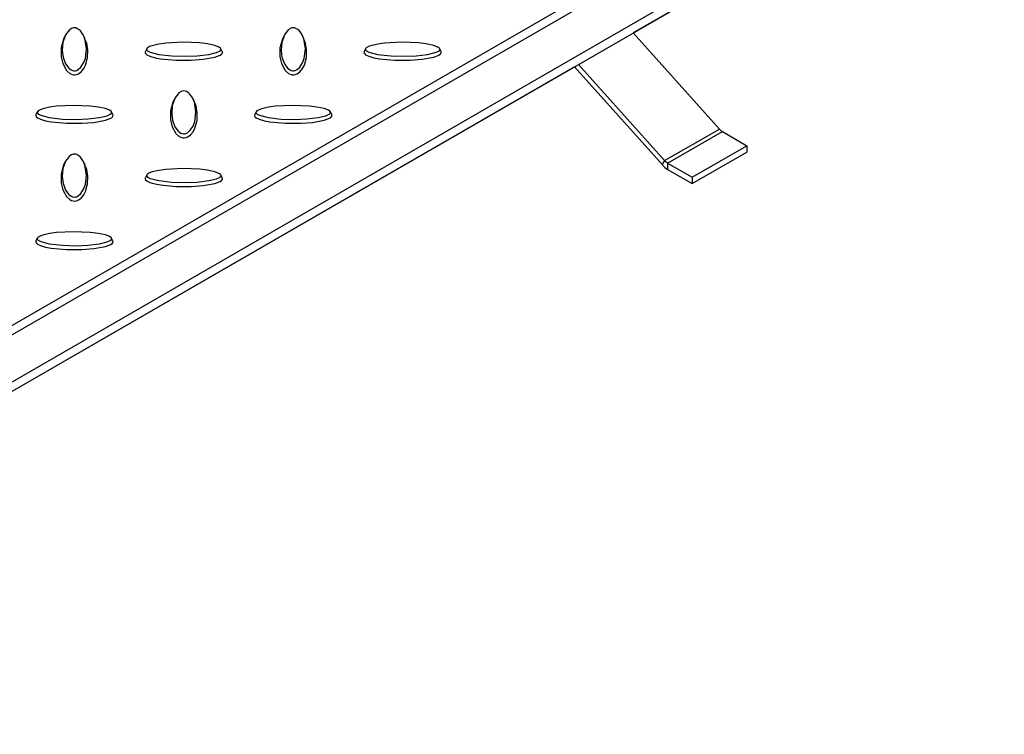
# Model space of a CAD drawing. Units: millimetres. Extents: x 15 to 415, y 5 to 292.
# Drawn here: x 339 to 364, y 160 to 179 of the extents above; entities that cross this region are included whole.
import ezdxf

# ---------------------------------------------------------------- set-up
doc = ezdxf.new("R2010")
doc.units = ezdxf.units.MM

msp = doc.modelspace()

# ---------------------------------------------------------------- linework, layer by layer
at = {"color": 7, "linetype": 'Continuous', "lineweight": 25}
for p, q in [((323.225, 162.166), (384.319, 197.435)), ((323.225, 161.921), (384.319, 197.19)), ((384.743, 196.21), (324.922, 161.676)), ((384.743, 195.965), (324.922, 161.431)), ((382.834, 194.863), (354.431, 178.467)), ((354.431, 178.467), (356.658, 175.983)), ((339.739, 178.388), (339.704, 178.312)), ((340.263, 178.312), (340.227, 178.388)), ((345.396, 178.388), (345.361, 178.312)), ((345.919, 178.312), (345.884, 178.388)), ((341.852, 178.06), (341.817, 177.984)), ((343.807, 177.984), (343.772, 178.06)), ((347.509, 178.06), (347.474, 177.984)), ((349.463, 177.984), (349.428, 178.06)), ((352.911, 177.589), (323.013, 160.329)), ((352.911, 177.589), (355.184, 175.053)), ((353.017, 177.65), (355.243, 175.166)), ((342.568, 176.755), (342.532, 176.679)), ((343.091, 176.679), (343.056, 176.755)), ((339.023, 176.427), (338.988, 176.351)), ((340.978, 176.351), (340.943, 176.427)), ((344.68, 176.427), (344.645, 176.351)), ((346.635, 176.351), (346.6, 176.427)), ((355.243, 175.166), (356.658, 175.983)), ((355.321, 175.101), (356.735, 175.918)), ((356.735, 175.918), (357.37, 175.551)), ((355.956, 174.735), (357.37, 175.551)), ((357.37, 175.551), (357.37, 175.388)), ((355.184, 175.053), (355.243, 175.166)), ((355.956, 174.571), (357.37, 175.388)), ((339.739, 175.122), (339.704, 175.046)), ((340.263, 175.046), (340.227, 175.122)), ((355.321, 175.101), (355.956, 174.735)), ((355.321, 175.101), (355.321, 174.938)), ((355.321, 174.938), (355.956, 174.571)), ((341.852, 174.794), (341.817, 174.719)), ((343.807, 174.719), (343.772, 174.794)), ((355.956, 174.735), (355.956, 174.571)), ((339.023, 173.162), (338.988, 173.086)), ((340.978, 173.086), (340.943, 173.162))]:
    msp.add_line(p, q, dxfattribs=at)
at = {"color": 7, "linetype": 'Continuous', "lineweight": 25, "flags": 128}
for points in [[(339.983, 178.602), (339.95, 178.598), (339.912, 178.585), (339.856, 178.549), (339.755, 178.421), (339.687, 178.223), (339.67, 178.017), (339.692, 177.844), (339.755, 177.672), (339.837, 177.559), (339.902, 177.511), (339.934, 177.497), (339.972, 177.49), (340.002, 177.49), (340.035, 177.498), (340.082, 177.521), (340.152, 177.583), (340.222, 177.692), (340.266, 177.809), (340.297, 178.058), (340.256, 178.314), (340.213, 178.417), (340.143, 178.519), (340.102, 178.556), (340.049, 178.587), (340.016, 178.598), (339.983, 178.602)], [(345.64, 178.602), (345.607, 178.598), (345.568, 178.585), (345.513, 178.549), (345.412, 178.421), (345.344, 178.223), (345.327, 178.017), (345.349, 177.844), (345.411, 177.672), (345.494, 177.559), (345.559, 177.511), (345.591, 177.497), (345.628, 177.49), (345.658, 177.49), (345.692, 177.498), (345.739, 177.521), (345.809, 177.583), (345.879, 177.692), (345.923, 177.809), (345.954, 178.058), (345.913, 178.314), (345.87, 178.417), (345.8, 178.519), (345.759, 178.556), (345.706, 178.587), (345.673, 178.598), (345.64, 178.602)], [(339.704, 178.312), (339.704, 178.311), (339.64, 178.084), (339.64, 177.852), (339.68, 177.674), (339.775, 177.5), (339.862, 177.422), (339.904, 177.402), (339.955, 177.388), (339.997, 177.387), (340.037, 177.393), (340.089, 177.413), (340.158, 177.464), (340.226, 177.547), (340.271, 177.636), (340.325, 177.834), (340.331, 178.034), (340.302, 178.204), (340.256, 178.311)], [(341.848, 178.045), (341.854, 178.026), (341.877, 178.004), (341.939, 177.972), (342.162, 177.914), (342.504, 177.874), (342.861, 177.865), (343.16, 177.877), (343.459, 177.913), (343.654, 177.961), (343.738, 177.999), (343.761, 178.017), (343.775, 178.039), (343.773, 178.056), (343.76, 178.076), (343.721, 178.102), (343.614, 178.143), (343.424, 178.183), (343.221, 178.209), (342.789, 178.226), (342.346, 178.203), (342.169, 178.178), (341.992, 178.138), (341.928, 178.114), (341.873, 178.083), (341.854, 178.064), (341.848, 178.045)], [(345.361, 178.312), (345.361, 178.311), (345.296, 178.084), (345.297, 177.852), (345.337, 177.674), (345.432, 177.5), (345.519, 177.422), (345.561, 177.402), (345.612, 177.388), (345.654, 177.387), (345.694, 177.393), (345.746, 177.413), (345.815, 177.464), (345.883, 177.547), (345.928, 177.636), (345.982, 177.834), (345.988, 178.034), (345.958, 178.204), (345.913, 178.311)], [(347.505, 178.045), (347.511, 178.026), (347.534, 178.004), (347.596, 177.972), (347.819, 177.914), (348.16, 177.874), (348.518, 177.865), (348.817, 177.877), (349.116, 177.913), (349.311, 177.961), (349.395, 177.999), (349.418, 178.017), (349.431, 178.039), (349.43, 178.056), (349.417, 178.076), (349.378, 178.102), (349.27, 178.143), (349.081, 178.183), (348.878, 178.209), (348.446, 178.226), (348.003, 178.203), (347.826, 178.178), (347.649, 178.138), (347.585, 178.114), (347.53, 178.083), (347.511, 178.064), (347.505, 178.045)], [(341.812, 177.964), (341.822, 177.935), (341.854, 177.906), (341.935, 177.867), (342.068, 177.828), (342.21, 177.802), (342.604, 177.765), (343.005, 177.766), (343.313, 177.789), (343.616, 177.844), (343.749, 177.894), (343.786, 177.918), (343.808, 177.947), (343.811, 177.971), (343.805, 177.984)], [(341.818, 177.984), (341.814, 177.977), (341.812, 177.964)], [(347.469, 177.964), (347.479, 177.935), (347.511, 177.906), (347.592, 177.867), (347.725, 177.828), (347.866, 177.802), (348.261, 177.765), (348.662, 177.766), (348.97, 177.789), (349.273, 177.844), (349.406, 177.894), (349.442, 177.918), (349.465, 177.947), (349.468, 177.971), (349.462, 177.984)], [(347.475, 177.984), (347.471, 177.977), (347.469, 177.964)], [(342.812, 176.969), (342.779, 176.965), (342.74, 176.952), (342.684, 176.916), (342.584, 176.788), (342.515, 176.59), (342.499, 176.384), (342.52, 176.211), (342.583, 176.039), (342.665, 175.926), (342.731, 175.878), (342.762, 175.864), (342.8, 175.857), (342.83, 175.857), (342.864, 175.865), (342.91, 175.888), (342.98, 175.95), (343.051, 176.059), (343.094, 176.176), (343.125, 176.426), (343.084, 176.682), (343.042, 176.784), (342.971, 176.886), (342.931, 176.923), (342.878, 176.955), (342.844, 176.965), (342.812, 176.969)], [(342.532, 176.679), (342.532, 176.679), (342.468, 176.451), (342.468, 176.219), (342.509, 176.042), (342.604, 175.867), (342.69, 175.79), (342.732, 175.769), (342.783, 175.756), (342.825, 175.754), (342.866, 175.761), (342.917, 175.78), (342.986, 175.831), (343.055, 175.914), (343.1, 176.003), (343.153, 176.201), (343.159, 176.401), (343.13, 176.571), (343.085, 176.678)], [(339.02, 176.413), (339.026, 176.394), (339.049, 176.371), (339.111, 176.339), (339.334, 176.281), (339.675, 176.242), (340.033, 176.232), (340.332, 176.244), (340.631, 176.281), (340.826, 176.328), (340.91, 176.366), (340.933, 176.384), (340.946, 176.406), (340.945, 176.423), (340.931, 176.443), (340.892, 176.469), (340.785, 176.51), (340.596, 176.551), (340.393, 176.576), (339.961, 176.594), (339.517, 176.57), (339.34, 176.545), (339.164, 176.505), (339.099, 176.481), (339.044, 176.451), (339.026, 176.431), (339.02, 176.413)], [(344.677, 176.413), (344.683, 176.394), (344.706, 176.371), (344.768, 176.339), (344.99, 176.281), (345.332, 176.242), (345.69, 176.232), (345.989, 176.244), (346.287, 176.281), (346.483, 176.328), (346.566, 176.366), (346.59, 176.384), (346.603, 176.406), (346.602, 176.423), (346.588, 176.443), (346.549, 176.469), (346.442, 176.51), (346.252, 176.551), (346.049, 176.576), (345.618, 176.594), (345.174, 176.57), (344.997, 176.545), (344.821, 176.505), (344.756, 176.481), (344.701, 176.451), (344.683, 176.431), (344.677, 176.413)], [(338.983, 176.331), (338.994, 176.302), (339.026, 176.273), (339.107, 176.234), (339.239, 176.196), (339.381, 176.17), (339.776, 176.133), (340.177, 176.133), (340.484, 176.156), (340.787, 176.211), (340.921, 176.261), (340.957, 176.285), (340.98, 176.314), (340.983, 176.339), (340.977, 176.351)], [(338.99, 176.351), (338.985, 176.344), (338.983, 176.331)], [(344.64, 176.331), (344.651, 176.302), (344.683, 176.273), (344.763, 176.234), (344.896, 176.196), (345.038, 176.17), (345.433, 176.133), (345.833, 176.133), (346.141, 176.156), (346.444, 176.211), (346.578, 176.261), (346.614, 176.285), (346.637, 176.314), (346.639, 176.339), (346.633, 176.351)], [(344.647, 176.351), (344.642, 176.344), (344.64, 176.331)], [(339.983, 175.336), (339.95, 175.332), (339.912, 175.319), (339.856, 175.283), (339.755, 175.155), (339.687, 174.958), (339.67, 174.751), (339.692, 174.579), (339.755, 174.406), (339.837, 174.293), (339.902, 174.245), (339.934, 174.232), (339.972, 174.224), (340.002, 174.225), (340.035, 174.232), (340.082, 174.255), (340.152, 174.317), (340.222, 174.426), (340.266, 174.544), (340.297, 174.793), (340.256, 175.049), (340.213, 175.151), (340.143, 175.253), (340.102, 175.29), (340.049, 175.322), (340.016, 175.333), (339.983, 175.336)], [(339.704, 175.046), (339.704, 175.046), (339.64, 174.818), (339.64, 174.587), (339.68, 174.409), (339.775, 174.234), (339.862, 174.157), (339.904, 174.136), (339.955, 174.123), (339.997, 174.121), (340.037, 174.128), (340.089, 174.148), (340.158, 174.198), (340.226, 174.281), (340.271, 174.37), (340.325, 174.568), (340.331, 174.768), (340.302, 174.938), (340.256, 175.045)], [(341.848, 174.78), (341.854, 174.761), (341.877, 174.738), (341.939, 174.706), (342.162, 174.648), (342.504, 174.609), (342.861, 174.599), (343.16, 174.612), (343.459, 174.648), (343.654, 174.695), (343.738, 174.733), (343.761, 174.751), (343.775, 174.773), (343.773, 174.79), (343.76, 174.81), (343.721, 174.837), (343.614, 174.877), (343.424, 174.918), (343.221, 174.943), (342.789, 174.961), (342.346, 174.937), (342.169, 174.913), (341.992, 174.872), (341.928, 174.849), (341.873, 174.818), (341.854, 174.799), (341.848, 174.78)], [(341.812, 174.698), (341.822, 174.669), (341.854, 174.64), (341.935, 174.601), (342.068, 174.563), (342.21, 174.537), (342.604, 174.5), (343.005, 174.5), (343.313, 174.523), (343.616, 174.578), (343.749, 174.628), (343.786, 174.652), (343.808, 174.682), (343.811, 174.706), (343.805, 174.718)], [(341.818, 174.718), (341.814, 174.711), (341.812, 174.698)], [(339.02, 173.147), (339.026, 173.128), (339.049, 173.106), (339.111, 173.073), (339.334, 173.015), (339.675, 172.976), (340.033, 172.966), (340.332, 172.979), (340.631, 173.015), (340.826, 173.062), (340.91, 173.1), (340.933, 173.118), (340.946, 173.14), (340.945, 173.157), (340.931, 173.177), (340.892, 173.204), (340.785, 173.244), (340.596, 173.285), (340.393, 173.31), (339.961, 173.328), (339.517, 173.304), (339.34, 173.28), (339.164, 173.239), (339.099, 173.216), (339.044, 173.185), (339.026, 173.166), (339.02, 173.147)], [(338.983, 173.065), (338.994, 173.036), (339.026, 173.007), (339.107, 172.968), (339.239, 172.93), (339.381, 172.904), (339.776, 172.867), (340.177, 172.867), (340.484, 172.89), (340.787, 172.945), (340.921, 172.995), (340.957, 173.019), (340.98, 173.049), (340.983, 173.073), (340.977, 173.086)], [(338.99, 173.086), (338.985, 173.078), (338.983, 173.065)]]:
    msp.add_lwpolyline(points, dxfattribs=at)
at = {"color": 7, "linetype": 'Continuous', "lineweight": 25}
for centre, radius in [((356.901, 176.196), 0.324), ((355.487, 175.38), 0.324), ((355.615, 175.43), 0.573)]:
    msp.add_arc(centre, radius, 221.2195, 239.1721, dxfattribs=at)

doc.saveas('drawing.dxf')
